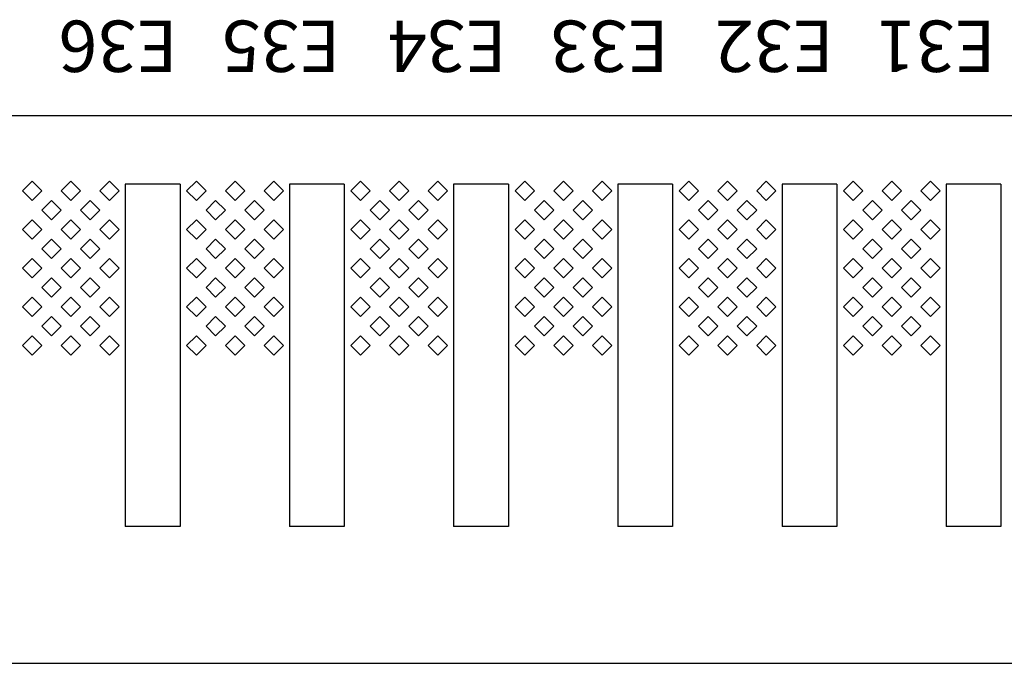
# Model space of a CAD drawing. Units: inches. Extents: x 1154241 to 1154473, y -167614 to -167513.
# Drawn here: x 1154290 to 1154292, y -167598 to -167597 of the extents above; entities that cross this region are included whole.
import ezdxf

# ---------------------------------------------------------------- set-up
doc = ezdxf.new("R2010")
doc.units = ezdxf.units.IN
doc.layers.get('Defpoints').update_dxf_attribs({"color": 250})
doc.styles.get("Standard").update_dxf_attribs({"font": 'Verdana Bold.ttf'})

msp = doc.modelspace()

# ---------------------------------------------------------------- linework, layer by layer
at = {"layer": 'Defpoints'}
for p, q in [((1154298.9302, -167597.194), (1154289.0902, -167597.194)), ((1154290.3141, -167597.2894), (1154290.2999, -167597.3036)), ((1154290.3282, -167597.3036), (1154290.3141, -167597.2894)), ((1154290.3706, -167597.2894), (1154290.3565, -167597.3036)), ((1154290.3848, -167597.3036), (1154290.3706, -167597.2894)), ((1154290.4272, -167597.2894), (1154290.4131, -167597.3036)), ((1154290.4413, -167597.3036), (1154290.4272, -167597.2894)), ((1154290.5541, -167597.2894), (1154290.5399, -167597.3036)), ((1154290.5682, -167597.3036), (1154290.5541, -167597.2894)), ((1154290.6106, -167597.2894), (1154290.5965, -167597.3036)), ((1154290.6248, -167597.3036), (1154290.6106, -167597.2894)), ((1154290.6672, -167597.2894), (1154290.6531, -167597.3036)), ((1154290.6813, -167597.3036), (1154290.6672, -167597.2894)), ((1154290.7941, -167597.2894), (1154290.7799, -167597.3036)), ((1154290.8082, -167597.3036), (1154290.7941, -167597.2894)), ((1154290.8506, -167597.2894), (1154290.8365, -167597.3036)), ((1154290.8648, -167597.3036), (1154290.8506, -167597.2894)), ((1154290.9072, -167597.2894), (1154290.8931, -167597.3036)), ((1154290.9213, -167597.3036), (1154290.9072, -167597.2894)), ((1154291.0341, -167597.2894), (1154291.0199, -167597.3036)), ((1154291.0482, -167597.3036), (1154291.0341, -167597.2894)), ((1154291.0906, -167597.2894), (1154291.0765, -167597.3036)), ((1154291.1048, -167597.3036), (1154291.0906, -167597.2894)), ((1154291.1472, -167597.2894), (1154291.1331, -167597.3036)), ((1154291.1613, -167597.3036), (1154291.1472, -167597.2894)), ((1154291.2741, -167597.2894), (1154291.2599, -167597.3036)), ((1154291.2882, -167597.3036), (1154291.2741, -167597.2894)), ((1154291.3306, -167597.2894), (1154291.3165, -167597.3036)), ((1154291.3448, -167597.3036), (1154291.3306, -167597.2894)), ((1154291.3872, -167597.2894), (1154291.3731, -167597.3036)), ((1154291.4013, -167597.3036), (1154291.3872, -167597.2894)), ((1154291.5141, -167597.2894), (1154291.4999, -167597.3036)), ((1154291.5282, -167597.3036), (1154291.5141, -167597.2894)), ((1154291.5706, -167597.2894), (1154291.5565, -167597.3036)), ((1154291.5848, -167597.3036), (1154291.5706, -167597.2894)), ((1154291.6272, -167597.2894), (1154291.6131, -167597.3036)), ((1154291.6413, -167597.3036), (1154291.6272, -167597.2894)), ((1154290.2999, -167597.3036), (1154290.3141, -167597.3177)), ((1154290.3141, -167597.3177), (1154290.3282, -167597.3036)), ((1154290.3565, -167597.3036), (1154290.3706, -167597.3177)), ((1154290.3706, -167597.3177), (1154290.3848, -167597.3036)), ((1154290.4131, -167597.3036), (1154290.4272, -167597.3177)), ((1154290.4272, -167597.3177), (1154290.4413, -167597.3036)), ((1154290.4502, -167597.294), (1154290.4502, -167597.794)), ((1154290.5302, -167597.294), (1154290.4502, -167597.294)), ((1154290.5302, -167597.294), (1154290.5302, -167597.794)), ((1154290.5399, -167597.3036), (1154290.5541, -167597.3177)), ((1154290.5541, -167597.3177), (1154290.5682, -167597.3036)), ((1154290.5965, -167597.3036), (1154290.6106, -167597.3177)), ((1154290.6106, -167597.3177), (1154290.6248, -167597.3036)), ((1154290.6531, -167597.3036), (1154290.6672, -167597.3177)), ((1154290.6672, -167597.3177), (1154290.6813, -167597.3036)), ((1154290.6902, -167597.294), (1154290.6902, -167597.794)), ((1154290.7702, -167597.294), (1154290.6902, -167597.294)), ((1154290.7702, -167597.294), (1154290.7702, -167597.794)), ((1154290.7799, -167597.3036), (1154290.7941, -167597.3177)), ((1154290.7941, -167597.3177), (1154290.8082, -167597.3036)), ((1154290.8365, -167597.3036), (1154290.8506, -167597.3177)), ((1154290.8506, -167597.3177), (1154290.8648, -167597.3036)), ((1154290.8931, -167597.3036), (1154290.9072, -167597.3177)), ((1154290.9072, -167597.3177), (1154290.9213, -167597.3036)), ((1154290.9302, -167597.294), (1154290.9302, -167597.794)), ((1154291.0102, -167597.294), (1154290.9302, -167597.294)), ((1154291.0102, -167597.294), (1154291.0102, -167597.794)), ((1154291.0199, -167597.3036), (1154291.0341, -167597.3177)), ((1154291.0341, -167597.3177), (1154291.0482, -167597.3036)), ((1154291.0765, -167597.3036), (1154291.0906, -167597.3177)), ((1154291.0906, -167597.3177), (1154291.1048, -167597.3036)), ((1154291.1331, -167597.3036), (1154291.1472, -167597.3177)), ((1154291.1472, -167597.3177), (1154291.1613, -167597.3036)), ((1154291.1702, -167597.294), (1154291.1702, -167597.794)), ((1154291.2502, -167597.294), (1154291.1702, -167597.294)), ((1154291.2502, -167597.294), (1154291.2502, -167597.794)), ((1154291.2599, -167597.3036), (1154291.2741, -167597.3177)), ((1154291.2741, -167597.3177), (1154291.2882, -167597.3036)), ((1154291.3165, -167597.3036), (1154291.3306, -167597.3177)), ((1154291.3306, -167597.3177), (1154291.3448, -167597.3036)), ((1154291.3731, -167597.3036), (1154291.3872, -167597.3177)), ((1154291.3872, -167597.3177), (1154291.4013, -167597.3036)), ((1154291.4102, -167597.294), (1154291.4102, -167597.794)), ((1154291.4902, -167597.294), (1154291.4102, -167597.294)), ((1154291.4902, -167597.294), (1154291.4902, -167597.794)), ((1154291.4999, -167597.3036), (1154291.5141, -167597.3177)), ((1154291.5141, -167597.3177), (1154291.5282, -167597.3036)), ((1154291.5565, -167597.3036), (1154291.5706, -167597.3177)), ((1154291.5706, -167597.3177), (1154291.5848, -167597.3036)), ((1154291.6131, -167597.3036), (1154291.6272, -167597.3177)), ((1154291.6272, -167597.3177), (1154291.6413, -167597.3036)), ((1154291.6502, -167597.294), (1154291.6502, -167597.794)), ((1154291.7302, -167597.294), (1154291.6502, -167597.294)), ((1154291.7302, -167597.294), (1154291.7302, -167597.794)), ((1154290.3423, -167597.3177), (1154290.3282, -167597.3319)), ((1154290.3565, -167597.3319), (1154290.3423, -167597.3177)), ((1154290.3989, -167597.3177), (1154290.3848, -167597.3319)), ((1154290.4131, -167597.3319), (1154290.3989, -167597.3177)), ((1154290.5823, -167597.3177), (1154290.5682, -167597.3319)), ((1154290.5965, -167597.3319), (1154290.5823, -167597.3177)), ((1154290.6389, -167597.3177), (1154290.6248, -167597.3319)), ((1154290.6531, -167597.3319), (1154290.6389, -167597.3177)), ((1154290.8223, -167597.3177), (1154290.8082, -167597.3319)), ((1154290.8365, -167597.3319), (1154290.8223, -167597.3177)), ((1154290.8789, -167597.3177), (1154290.8648, -167597.3319)), ((1154290.8931, -167597.3319), (1154290.8789, -167597.3177)), ((1154291.0623, -167597.3177), (1154291.0482, -167597.3319)), ((1154291.0765, -167597.3319), (1154291.0623, -167597.3177)), ((1154291.1189, -167597.3177), (1154291.1048, -167597.3319)), ((1154291.1331, -167597.3319), (1154291.1189, -167597.3177)), ((1154291.3023, -167597.3177), (1154291.2882, -167597.3319)), ((1154291.3165, -167597.3319), (1154291.3023, -167597.3177)), ((1154291.3589, -167597.3177), (1154291.3448, -167597.3319)), ((1154291.3731, -167597.3319), (1154291.3589, -167597.3177)), ((1154291.5423, -167597.3177), (1154291.5282, -167597.3319)), ((1154291.5565, -167597.3319), (1154291.5423, -167597.3177)), ((1154291.5989, -167597.3177), (1154291.5848, -167597.3319)), ((1154291.6131, -167597.3319), (1154291.5989, -167597.3177)), ((1154290.3282, -167597.3319), (1154290.3423, -167597.346)), ((1154290.3423, -167597.346), (1154290.3565, -167597.3319)), ((1154290.3848, -167597.3319), (1154290.3989, -167597.346)), ((1154290.3989, -167597.346), (1154290.4131, -167597.3319)), ((1154290.5682, -167597.3319), (1154290.5823, -167597.346)), ((1154290.5823, -167597.346), (1154290.5965, -167597.3319)), ((1154290.6248, -167597.3319), (1154290.6389, -167597.346)), ((1154290.6389, -167597.346), (1154290.6531, -167597.3319)), ((1154290.8082, -167597.3319), (1154290.8223, -167597.346)), ((1154290.8223, -167597.346), (1154290.8365, -167597.3319)), ((1154290.8648, -167597.3319), (1154290.8789, -167597.346)), ((1154290.8789, -167597.346), (1154290.8931, -167597.3319)), ((1154291.0482, -167597.3319), (1154291.0623, -167597.346)), ((1154291.0623, -167597.346), (1154291.0765, -167597.3319)), ((1154291.1048, -167597.3319), (1154291.1189, -167597.346)), ((1154291.1189, -167597.346), (1154291.1331, -167597.3319)), ((1154291.2882, -167597.3319), (1154291.3023, -167597.346)), ((1154291.3023, -167597.346), (1154291.3165, -167597.3319)), ((1154291.3448, -167597.3319), (1154291.3589, -167597.346)), ((1154291.3589, -167597.346), (1154291.3731, -167597.3319)), ((1154291.5282, -167597.3319), (1154291.5423, -167597.346)), ((1154291.5423, -167597.346), (1154291.5565, -167597.3319)), ((1154291.5848, -167597.3319), (1154291.5989, -167597.346)), ((1154291.5989, -167597.346), (1154291.6131, -167597.3319)), ((1154290.3141, -167597.346), (1154290.2999, -167597.3601)), ((1154290.3282, -167597.3601), (1154290.3141, -167597.346)), ((1154290.3706, -167597.346), (1154290.3565, -167597.3601)), ((1154290.3848, -167597.3601), (1154290.3706, -167597.346)), ((1154290.4272, -167597.346), (1154290.4131, -167597.3601)), ((1154290.4413, -167597.3601), (1154290.4272, -167597.346)), ((1154290.5541, -167597.346), (1154290.5399, -167597.3601)), ((1154290.5682, -167597.3601), (1154290.5541, -167597.346)), ((1154290.6106, -167597.346), (1154290.5965, -167597.3601)), ((1154290.6248, -167597.3601), (1154290.6106, -167597.346)), ((1154290.6672, -167597.346), (1154290.6531, -167597.3601)), ((1154290.6813, -167597.3601), (1154290.6672, -167597.346)), ((1154290.7941, -167597.346), (1154290.7799, -167597.3601)), ((1154290.8082, -167597.3601), (1154290.7941, -167597.346)), ((1154290.8506, -167597.346), (1154290.8365, -167597.3601)), ((1154290.8648, -167597.3601), (1154290.8506, -167597.346)), ((1154290.9072, -167597.346), (1154290.8931, -167597.3601)), ((1154290.9213, -167597.3601), (1154290.9072, -167597.346)), ((1154291.0341, -167597.346), (1154291.0199, -167597.3601)), ((1154291.0482, -167597.3601), (1154291.0341, -167597.346)), ((1154291.0906, -167597.346), (1154291.0765, -167597.3601)), ((1154291.1048, -167597.3601), (1154291.0906, -167597.346)), ((1154291.1472, -167597.346), (1154291.1331, -167597.3601)), ((1154291.1613, -167597.3601), (1154291.1472, -167597.346)), ((1154291.2741, -167597.346), (1154291.2599, -167597.3601)), ((1154291.2882, -167597.3601), (1154291.2741, -167597.346)), ((1154291.3306, -167597.346), (1154291.3165, -167597.3601)), ((1154291.3448, -167597.3601), (1154291.3306, -167597.346)), ((1154291.3872, -167597.346), (1154291.3731, -167597.3601)), ((1154291.4013, -167597.3601), (1154291.3872, -167597.346)), ((1154291.5141, -167597.346), (1154291.4999, -167597.3601)), ((1154291.5282, -167597.3601), (1154291.5141, -167597.346)), ((1154291.5706, -167597.346), (1154291.5565, -167597.3601)), ((1154291.5848, -167597.3601), (1154291.5706, -167597.346)), ((1154291.6272, -167597.346), (1154291.6131, -167597.3601)), ((1154291.6413, -167597.3601), (1154291.6272, -167597.346)), ((1154290.2999, -167597.3601), (1154290.3141, -167597.3743)), ((1154290.3141, -167597.3743), (1154290.3282, -167597.3601)), ((1154290.3565, -167597.3601), (1154290.3706, -167597.3743)), ((1154290.3706, -167597.3743), (1154290.3848, -167597.3601)), ((1154290.4131, -167597.3601), (1154290.4272, -167597.3743)), ((1154290.4272, -167597.3743), (1154290.4413, -167597.3601)), ((1154290.5399, -167597.3601), (1154290.5541, -167597.3743)), ((1154290.5541, -167597.3743), (1154290.5682, -167597.3601)), ((1154290.5965, -167597.3601), (1154290.6106, -167597.3743)), ((1154290.6106, -167597.3743), (1154290.6248, -167597.3601)), ((1154290.6531, -167597.3601), (1154290.6672, -167597.3743)), ((1154290.6672, -167597.3743), (1154290.6813, -167597.3601)), ((1154290.7799, -167597.3601), (1154290.7941, -167597.3743)), ((1154290.7941, -167597.3743), (1154290.8082, -167597.3601)), ((1154290.8365, -167597.3601), (1154290.8506, -167597.3743)), ((1154290.8506, -167597.3743), (1154290.8648, -167597.3601)), ((1154290.8931, -167597.3601), (1154290.9072, -167597.3743)), ((1154290.9072, -167597.3743), (1154290.9213, -167597.3601)), ((1154291.0199, -167597.3601), (1154291.0341, -167597.3743)), ((1154291.0341, -167597.3743), (1154291.0482, -167597.3601)), ((1154291.0765, -167597.3601), (1154291.0906, -167597.3743)), ((1154291.0906, -167597.3743), (1154291.1048, -167597.3601)), ((1154291.1331, -167597.3601), (1154291.1472, -167597.3743)), ((1154291.1472, -167597.3743), (1154291.1613, -167597.3601)), ((1154291.2599, -167597.3601), (1154291.2741, -167597.3743)), ((1154291.2741, -167597.3743), (1154291.2882, -167597.3601)), ((1154291.3165, -167597.3601), (1154291.3306, -167597.3743)), ((1154291.3306, -167597.3743), (1154291.3448, -167597.3601)), ((1154291.3731, -167597.3601), (1154291.3872, -167597.3743)), ((1154291.3872, -167597.3743), (1154291.4013, -167597.3601)), ((1154291.4999, -167597.3601), (1154291.5141, -167597.3743)), ((1154291.5141, -167597.3743), (1154291.5282, -167597.3601)), ((1154291.5565, -167597.3601), (1154291.5706, -167597.3743)), ((1154291.5706, -167597.3743), (1154291.5848, -167597.3601)), ((1154291.6131, -167597.3601), (1154291.6272, -167597.3743)), ((1154291.6272, -167597.3743), (1154291.6413, -167597.3601)), ((1154290.3423, -167597.3743), (1154290.3282, -167597.3884)), ((1154290.3565, -167597.3884), (1154290.3423, -167597.3743)), ((1154290.3989, -167597.3743), (1154290.3848, -167597.3884)), ((1154290.4131, -167597.3884), (1154290.3989, -167597.3743)), ((1154290.5823, -167597.3743), (1154290.5682, -167597.3884)), ((1154290.5965, -167597.3884), (1154290.5823, -167597.3743)), ((1154290.6389, -167597.3743), (1154290.6248, -167597.3884)), ((1154290.6531, -167597.3884), (1154290.6389, -167597.3743)), ((1154290.8223, -167597.3743), (1154290.8082, -167597.3884)), ((1154290.8365, -167597.3884), (1154290.8223, -167597.3743)), ((1154290.8789, -167597.3743), (1154290.8648, -167597.3884)), ((1154290.8931, -167597.3884), (1154290.8789, -167597.3743)), ((1154291.0623, -167597.3743), (1154291.0482, -167597.3884)), ((1154291.0765, -167597.3884), (1154291.0623, -167597.3743)), ((1154291.1189, -167597.3743), (1154291.1048, -167597.3884)), ((1154291.1331, -167597.3884), (1154291.1189, -167597.3743)), ((1154291.3023, -167597.3743), (1154291.2882, -167597.3884)), ((1154291.3165, -167597.3884), (1154291.3023, -167597.3743)), ((1154291.3589, -167597.3743), (1154291.3448, -167597.3884)), ((1154291.3731, -167597.3884), (1154291.3589, -167597.3743)), ((1154291.5423, -167597.3743), (1154291.5282, -167597.3884)), ((1154291.5565, -167597.3884), (1154291.5423, -167597.3743)), ((1154291.5989, -167597.3743), (1154291.5848, -167597.3884)), ((1154291.6131, -167597.3884), (1154291.5989, -167597.3743)), ((1154290.3282, -167597.3884), (1154290.3423, -167597.4026)), ((1154290.3423, -167597.4026), (1154290.3565, -167597.3884)), ((1154290.3848, -167597.3884), (1154290.3989, -167597.4026)), ((1154290.3989, -167597.4026), (1154290.4131, -167597.3884)), ((1154290.5682, -167597.3884), (1154290.5823, -167597.4026)), ((1154290.5823, -167597.4026), (1154290.5965, -167597.3884)), ((1154290.6248, -167597.3884), (1154290.6389, -167597.4026)), ((1154290.6389, -167597.4026), (1154290.6531, -167597.3884)), ((1154290.8082, -167597.3884), (1154290.8223, -167597.4026)), ((1154290.8223, -167597.4026), (1154290.8365, -167597.3884)), ((1154290.8648, -167597.3884), (1154290.8789, -167597.4026)), ((1154290.8789, -167597.4026), (1154290.8931, -167597.3884)), ((1154291.0482, -167597.3884), (1154291.0623, -167597.4026)), ((1154291.0623, -167597.4026), (1154291.0765, -167597.3884)), ((1154291.1048, -167597.3884), (1154291.1189, -167597.4026)), ((1154291.1189, -167597.4026), (1154291.1331, -167597.3884)), ((1154291.2882, -167597.3884), (1154291.3023, -167597.4026)), ((1154291.3023, -167597.4026), (1154291.3165, -167597.3884)), ((1154291.3448, -167597.3884), (1154291.3589, -167597.4026)), ((1154291.3589, -167597.4026), (1154291.3731, -167597.3884)), ((1154291.5282, -167597.3884), (1154291.5423, -167597.4026)), ((1154291.5423, -167597.4026), (1154291.5565, -167597.3884)), ((1154291.5848, -167597.3884), (1154291.5989, -167597.4026)), ((1154291.5989, -167597.4026), (1154291.6131, -167597.3884)), ((1154290.3141, -167597.4026), (1154290.2999, -167597.4167)), ((1154290.3282, -167597.4167), (1154290.3141, -167597.4026)), ((1154290.3706, -167597.4026), (1154290.3565, -167597.4167)), ((1154290.3848, -167597.4167), (1154290.3706, -167597.4026)), ((1154290.4272, -167597.4026), (1154290.4131, -167597.4167)), ((1154290.4413, -167597.4167), (1154290.4272, -167597.4026)), ((1154290.5541, -167597.4026), (1154290.5399, -167597.4167)), ((1154290.5682, -167597.4167), (1154290.5541, -167597.4026)), ((1154290.6106, -167597.4026), (1154290.5965, -167597.4167)), ((1154290.6248, -167597.4167), (1154290.6106, -167597.4026)), ((1154290.6672, -167597.4026), (1154290.6531, -167597.4167)), ((1154290.6813, -167597.4167), (1154290.6672, -167597.4026)), ((1154290.7941, -167597.4026), (1154290.7799, -167597.4167)), ((1154290.8082, -167597.4167), (1154290.7941, -167597.4026)), ((1154290.8506, -167597.4026), (1154290.8365, -167597.4167)), ((1154290.8648, -167597.4167), (1154290.8506, -167597.4026)), ((1154290.9072, -167597.4026), (1154290.8931, -167597.4167)), ((1154290.9213, -167597.4167), (1154290.9072, -167597.4026)), ((1154291.0341, -167597.4026), (1154291.0199, -167597.4167)), ((1154291.0482, -167597.4167), (1154291.0341, -167597.4026)), ((1154291.0906, -167597.4026), (1154291.0765, -167597.4167)), ((1154291.1048, -167597.4167), (1154291.0906, -167597.4026)), ((1154291.1472, -167597.4026), (1154291.1331, -167597.4167)), ((1154291.1613, -167597.4167), (1154291.1472, -167597.4026)), ((1154291.2741, -167597.4026), (1154291.2599, -167597.4167)), ((1154291.2882, -167597.4167), (1154291.2741, -167597.4026)), ((1154291.3306, -167597.4026), (1154291.3165, -167597.4167)), ((1154291.3448, -167597.4167), (1154291.3306, -167597.4026)), ((1154291.3872, -167597.4026), (1154291.3731, -167597.4167)), ((1154291.4013, -167597.4167), (1154291.3872, -167597.4026)), ((1154291.5141, -167597.4026), (1154291.4999, -167597.4167)), ((1154291.5282, -167597.4167), (1154291.5141, -167597.4026)), ((1154291.5706, -167597.4026), (1154291.5565, -167597.4167)), ((1154291.5848, -167597.4167), (1154291.5706, -167597.4026)), ((1154291.6272, -167597.4026), (1154291.6131, -167597.4167)), ((1154291.6413, -167597.4167), (1154291.6272, -167597.4026)), ((1154290.2999, -167597.4167), (1154290.3141, -167597.4309)), ((1154290.3141, -167597.4309), (1154290.3282, -167597.4167)), ((1154290.3565, -167597.4167), (1154290.3706, -167597.4309)), ((1154290.3706, -167597.4309), (1154290.3848, -167597.4167)), ((1154290.4131, -167597.4167), (1154290.4272, -167597.4309)), ((1154290.4272, -167597.4309), (1154290.4413, -167597.4167)), ((1154290.5399, -167597.4167), (1154290.5541, -167597.4309)), ((1154290.5541, -167597.4309), (1154290.5682, -167597.4167)), ((1154290.5965, -167597.4167), (1154290.6106, -167597.4309)), ((1154290.6106, -167597.4309), (1154290.6248, -167597.4167)), ((1154290.6531, -167597.4167), (1154290.6672, -167597.4309)), ((1154290.6672, -167597.4309), (1154290.6813, -167597.4167)), ((1154290.7799, -167597.4167), (1154290.7941, -167597.4309)), ((1154290.7941, -167597.4309), (1154290.8082, -167597.4167)), ((1154290.8365, -167597.4167), (1154290.8506, -167597.4309)), ((1154290.8506, -167597.4309), (1154290.8648, -167597.4167)), ((1154290.8931, -167597.4167), (1154290.9072, -167597.4309)), ((1154290.9072, -167597.4309), (1154290.9213, -167597.4167)), ((1154291.0199, -167597.4167), (1154291.0341, -167597.4309)), ((1154291.0341, -167597.4309), (1154291.0482, -167597.4167)), ((1154291.0765, -167597.4167), (1154291.0906, -167597.4309)), ((1154291.0906, -167597.4309), (1154291.1048, -167597.4167)), ((1154291.1331, -167597.4167), (1154291.1472, -167597.4309)), ((1154291.1472, -167597.4309), (1154291.1613, -167597.4167)), ((1154291.2599, -167597.4167), (1154291.2741, -167597.4309)), ((1154291.2741, -167597.4309), (1154291.2882, -167597.4167)), ((1154291.3165, -167597.4167), (1154291.3306, -167597.4309)), ((1154291.3306, -167597.4309), (1154291.3448, -167597.4167)), ((1154291.3731, -167597.4167), (1154291.3872, -167597.4309)), ((1154291.3872, -167597.4309), (1154291.4013, -167597.4167)), ((1154291.4999, -167597.4167), (1154291.5141, -167597.4309)), ((1154291.5141, -167597.4309), (1154291.5282, -167597.4167)), ((1154291.5565, -167597.4167), (1154291.5706, -167597.4309)), ((1154291.5706, -167597.4309), (1154291.5848, -167597.4167)), ((1154291.6131, -167597.4167), (1154291.6272, -167597.4309)), ((1154291.6272, -167597.4309), (1154291.6413, -167597.4167)), ((1154290.3423, -167597.4309), (1154290.3282, -167597.445)), ((1154290.3565, -167597.445), (1154290.3423, -167597.4309)), ((1154290.3989, -167597.4309), (1154290.3848, -167597.445)), ((1154290.4131, -167597.445), (1154290.3989, -167597.4309)), ((1154290.5823, -167597.4309), (1154290.5682, -167597.445)), ((1154290.5965, -167597.445), (1154290.5823, -167597.4309)), ((1154290.6389, -167597.4309), (1154290.6248, -167597.445)), ((1154290.6531, -167597.445), (1154290.6389, -167597.4309)), ((1154290.8223, -167597.4309), (1154290.8082, -167597.445)), ((1154290.8365, -167597.445), (1154290.8223, -167597.4309)), ((1154290.8789, -167597.4309), (1154290.8648, -167597.445)), ((1154290.8931, -167597.445), (1154290.8789, -167597.4309)), ((1154291.0623, -167597.4309), (1154291.0482, -167597.445)), ((1154291.0765, -167597.445), (1154291.0623, -167597.4309)), ((1154291.1189, -167597.4309), (1154291.1048, -167597.445)), ((1154291.1331, -167597.445), (1154291.1189, -167597.4309)), ((1154291.3023, -167597.4309), (1154291.2882, -167597.445)), ((1154291.3165, -167597.445), (1154291.3023, -167597.4309)), ((1154291.3589, -167597.4309), (1154291.3448, -167597.445)), ((1154291.3731, -167597.445), (1154291.3589, -167597.4309)), ((1154291.5423, -167597.4309), (1154291.5282, -167597.445)), ((1154291.5565, -167597.445), (1154291.5423, -167597.4309)), ((1154291.5989, -167597.4309), (1154291.5848, -167597.445)), ((1154291.6131, -167597.445), (1154291.5989, -167597.4309)), ((1154290.3282, -167597.445), (1154290.3423, -167597.4591)), ((1154290.3423, -167597.4591), (1154290.3565, -167597.445)), ((1154290.3848, -167597.445), (1154290.3989, -167597.4591)), ((1154290.3989, -167597.4591), (1154290.4131, -167597.445)), ((1154290.5682, -167597.445), (1154290.5823, -167597.4591)), ((1154290.5823, -167597.4591), (1154290.5965, -167597.445)), ((1154290.6248, -167597.445), (1154290.6389, -167597.4591)), ((1154290.6389, -167597.4591), (1154290.6531, -167597.445)), ((1154290.8082, -167597.445), (1154290.8223, -167597.4591)), ((1154290.8223, -167597.4591), (1154290.8365, -167597.445)), ((1154290.8648, -167597.445), (1154290.8789, -167597.4591)), ((1154290.8789, -167597.4591), (1154290.8931, -167597.445)), ((1154291.0482, -167597.445), (1154291.0623, -167597.4591)), ((1154291.0623, -167597.4591), (1154291.0765, -167597.445)), ((1154291.1048, -167597.445), (1154291.1189, -167597.4591)), ((1154291.1189, -167597.4591), (1154291.1331, -167597.445)), ((1154291.2882, -167597.445), (1154291.3023, -167597.4591)), ((1154291.3023, -167597.4591), (1154291.3165, -167597.445)), ((1154291.3448, -167597.445), (1154291.3589, -167597.4591)), ((1154291.3589, -167597.4591), (1154291.3731, -167597.445)), ((1154291.5282, -167597.445), (1154291.5423, -167597.4591)), ((1154291.5423, -167597.4591), (1154291.5565, -167597.445)), ((1154291.5848, -167597.445), (1154291.5989, -167597.4591)), ((1154291.5989, -167597.4591), (1154291.6131, -167597.445)), ((1154290.3141, -167597.4591), (1154290.2999, -167597.4733)), ((1154290.3282, -167597.4733), (1154290.3141, -167597.4591)), ((1154290.3706, -167597.4591), (1154290.3565, -167597.4733)), ((1154290.3848, -167597.4733), (1154290.3706, -167597.4591)), ((1154290.4272, -167597.4591), (1154290.4131, -167597.4733)), ((1154290.4413, -167597.4733), (1154290.4272, -167597.4591)), ((1154290.5541, -167597.4591), (1154290.5399, -167597.4733)), ((1154290.5682, -167597.4733), (1154290.5541, -167597.4591)), ((1154290.6106, -167597.4591), (1154290.5965, -167597.4733)), ((1154290.6248, -167597.4733), (1154290.6106, -167597.4591)), ((1154290.6672, -167597.4591), (1154290.6531, -167597.4733)), ((1154290.6813, -167597.4733), (1154290.6672, -167597.4591)), ((1154290.7941, -167597.4591), (1154290.7799, -167597.4733)), ((1154290.8082, -167597.4733), (1154290.7941, -167597.4591)), ((1154290.8506, -167597.4591), (1154290.8365, -167597.4733)), ((1154290.8648, -167597.4733), (1154290.8506, -167597.4591)), ((1154290.9072, -167597.4591), (1154290.8931, -167597.4733)), ((1154290.9213, -167597.4733), (1154290.9072, -167597.4591)), ((1154291.0341, -167597.4591), (1154291.0199, -167597.4733)), ((1154291.0482, -167597.4733), (1154291.0341, -167597.4591)), ((1154291.0906, -167597.4591), (1154291.0765, -167597.4733)), ((1154291.1048, -167597.4733), (1154291.0906, -167597.4591)), ((1154291.1472, -167597.4591), (1154291.1331, -167597.4733)), ((1154291.1613, -167597.4733), (1154291.1472, -167597.4591)), ((1154291.2741, -167597.4591), (1154291.2599, -167597.4733)), ((1154291.2882, -167597.4733), (1154291.2741, -167597.4591)), ((1154291.3306, -167597.4591), (1154291.3165, -167597.4733)), ((1154291.3448, -167597.4733), (1154291.3306, -167597.4591)), ((1154291.3872, -167597.4591), (1154291.3731, -167597.4733)), ((1154291.4013, -167597.4733), (1154291.3872, -167597.4591)), ((1154291.5141, -167597.4591), (1154291.4999, -167597.4733)), ((1154291.5282, -167597.4733), (1154291.5141, -167597.4591)), ((1154291.5706, -167597.4591), (1154291.5565, -167597.4733)), ((1154291.5848, -167597.4733), (1154291.5706, -167597.4591)), ((1154291.6272, -167597.4591), (1154291.6131, -167597.4733)), ((1154291.6413, -167597.4733), (1154291.6272, -167597.4591)), ((1154290.2999, -167597.4733), (1154290.3141, -167597.4874)), ((1154290.3141, -167597.4874), (1154290.3282, -167597.4733)), ((1154290.3565, -167597.4733), (1154290.3706, -167597.4874)), ((1154290.3706, -167597.4874), (1154290.3848, -167597.4733)), ((1154290.4131, -167597.4733), (1154290.4272, -167597.4874)), ((1154290.4272, -167597.4874), (1154290.4413, -167597.4733)), ((1154290.5399, -167597.4733), (1154290.5541, -167597.4874)), ((1154290.5541, -167597.4874), (1154290.5682, -167597.4733)), ((1154290.5965, -167597.4733), (1154290.6106, -167597.4874)), ((1154290.6106, -167597.4874), (1154290.6248, -167597.4733)), ((1154290.6531, -167597.4733), (1154290.6672, -167597.4874)), ((1154290.6672, -167597.4874), (1154290.6813, -167597.4733)), ((1154290.7799, -167597.4733), (1154290.7941, -167597.4874)), ((1154290.7941, -167597.4874), (1154290.8082, -167597.4733)), ((1154290.8365, -167597.4733), (1154290.8506, -167597.4874)), ((1154290.8506, -167597.4874), (1154290.8648, -167597.4733)), ((1154290.8931, -167597.4733), (1154290.9072, -167597.4874)), ((1154290.9072, -167597.4874), (1154290.9213, -167597.4733)), ((1154291.0199, -167597.4733), (1154291.0341, -167597.4874)), ((1154291.0341, -167597.4874), (1154291.0482, -167597.4733)), ((1154291.0765, -167597.4733), (1154291.0906, -167597.4874)), ((1154291.0906, -167597.4874), (1154291.1048, -167597.4733)), ((1154291.1331, -167597.4733), (1154291.1472, -167597.4874)), ((1154291.1472, -167597.4874), (1154291.1613, -167597.4733)), ((1154291.2599, -167597.4733), (1154291.2741, -167597.4874)), ((1154291.2741, -167597.4874), (1154291.2882, -167597.4733)), ((1154291.3165, -167597.4733), (1154291.3306, -167597.4874)), ((1154291.3306, -167597.4874), (1154291.3448, -167597.4733)), ((1154291.3731, -167597.4733), (1154291.3872, -167597.4874)), ((1154291.3872, -167597.4874), (1154291.4013, -167597.4733)), ((1154291.4999, -167597.4733), (1154291.5141, -167597.4874)), ((1154291.5141, -167597.4874), (1154291.5282, -167597.4733)), ((1154291.5565, -167597.4733), (1154291.5706, -167597.4874)), ((1154291.5706, -167597.4874), (1154291.5848, -167597.4733)), ((1154291.6131, -167597.4733), (1154291.6272, -167597.4874)), ((1154291.6272, -167597.4874), (1154291.6413, -167597.4733)), ((1154290.3423, -167597.4874), (1154290.3282, -167597.5016)), ((1154290.3565, -167597.5016), (1154290.3423, -167597.4874)), ((1154290.3989, -167597.4874), (1154290.3848, -167597.5016)), ((1154290.4131, -167597.5016), (1154290.3989, -167597.4874)), ((1154290.5823, -167597.4874), (1154290.5682, -167597.5016)), ((1154290.5965, -167597.5016), (1154290.5823, -167597.4874)), ((1154290.6389, -167597.4874), (1154290.6248, -167597.5016)), ((1154290.6531, -167597.5016), (1154290.6389, -167597.4874)), ((1154290.8223, -167597.4874), (1154290.8082, -167597.5016)), ((1154290.8365, -167597.5016), (1154290.8223, -167597.4874)), ((1154290.8789, -167597.4874), (1154290.8648, -167597.5016)), ((1154290.8931, -167597.5016), (1154290.8789, -167597.4874)), ((1154291.0623, -167597.4874), (1154291.0482, -167597.5016)), ((1154291.0765, -167597.5016), (1154291.0623, -167597.4874)), ((1154291.1189, -167597.4874), (1154291.1048, -167597.5016)), ((1154291.1331, -167597.5016), (1154291.1189, -167597.4874)), ((1154291.3023, -167597.4874), (1154291.2882, -167597.5016)), ((1154291.3165, -167597.5016), (1154291.3023, -167597.4874)), ((1154291.3589, -167597.4874), (1154291.3448, -167597.5016)), ((1154291.3731, -167597.5016), (1154291.3589, -167597.4874)), ((1154291.5423, -167597.4874), (1154291.5282, -167597.5016)), ((1154291.5565, -167597.5016), (1154291.5423, -167597.4874)), ((1154291.5989, -167597.4874), (1154291.5848, -167597.5016)), ((1154291.6131, -167597.5016), (1154291.5989, -167597.4874)), ((1154290.3282, -167597.5016), (1154290.3423, -167597.5157)), ((1154290.3423, -167597.5157), (1154290.3565, -167597.5016)), ((1154290.3848, -167597.5016), (1154290.3989, -167597.5157)), ((1154290.3989, -167597.5157), (1154290.4131, -167597.5016)), ((1154290.5682, -167597.5016), (1154290.5823, -167597.5157)), ((1154290.5823, -167597.5157), (1154290.5965, -167597.5016)), ((1154290.6248, -167597.5016), (1154290.6389, -167597.5157)), ((1154290.6389, -167597.5157), (1154290.6531, -167597.5016)), ((1154290.8082, -167597.5016), (1154290.8223, -167597.5157)), ((1154290.8223, -167597.5157), (1154290.8365, -167597.5016)), ((1154290.8648, -167597.5016), (1154290.8789, -167597.5157)), ((1154290.8789, -167597.5157), (1154290.8931, -167597.5016)), ((1154291.0482, -167597.5016), (1154291.0623, -167597.5157)), ((1154291.0623, -167597.5157), (1154291.0765, -167597.5016)), ((1154291.1048, -167597.5016), (1154291.1189, -167597.5157)), ((1154291.1189, -167597.5157), (1154291.1331, -167597.5016)), ((1154291.2882, -167597.5016), (1154291.3023, -167597.5157)), ((1154291.3023, -167597.5157), (1154291.3165, -167597.5016)), ((1154291.3448, -167597.5016), (1154291.3589, -167597.5157)), ((1154291.3589, -167597.5157), (1154291.3731, -167597.5016)), ((1154291.5282, -167597.5016), (1154291.5423, -167597.5157)), ((1154291.5423, -167597.5157), (1154291.5565, -167597.5016)), ((1154291.5848, -167597.5016), (1154291.5989, -167597.5157)), ((1154291.5989, -167597.5157), (1154291.6131, -167597.5016)), ((1154290.3141, -167597.5157), (1154290.2999, -167597.5298)), ((1154290.3282, -167597.5298), (1154290.3141, -167597.5157)), ((1154290.3706, -167597.5157), (1154290.3565, -167597.5298)), ((1154290.3848, -167597.5298), (1154290.3706, -167597.5157)), ((1154290.4272, -167597.5157), (1154290.4131, -167597.5298)), ((1154290.4413, -167597.5298), (1154290.4272, -167597.5157)), ((1154290.5541, -167597.5157), (1154290.5399, -167597.5298)), ((1154290.5682, -167597.5298), (1154290.5541, -167597.5157)), ((1154290.6106, -167597.5157), (1154290.5965, -167597.5298)), ((1154290.6248, -167597.5298), (1154290.6106, -167597.5157)), ((1154290.6672, -167597.5157), (1154290.6531, -167597.5298)), ((1154290.6813, -167597.5298), (1154290.6672, -167597.5157)), ((1154290.7941, -167597.5157), (1154290.7799, -167597.5298)), ((1154290.8082, -167597.5298), (1154290.7941, -167597.5157)), ((1154290.8506, -167597.5157), (1154290.8365, -167597.5298)), ((1154290.8648, -167597.5298), (1154290.8506, -167597.5157)), ((1154290.9072, -167597.5157), (1154290.8931, -167597.5298)), ((1154290.9213, -167597.5298), (1154290.9072, -167597.5157)), ((1154291.0341, -167597.5157), (1154291.0199, -167597.5298)), ((1154291.0482, -167597.5298), (1154291.0341, -167597.5157)), ((1154291.0906, -167597.5157), (1154291.0765, -167597.5298)), ((1154291.1048, -167597.5298), (1154291.0906, -167597.5157)), ((1154291.1472, -167597.5157), (1154291.1331, -167597.5298)), ((1154291.1613, -167597.5298), (1154291.1472, -167597.5157)), ((1154291.2741, -167597.5157), (1154291.2599, -167597.5298)), ((1154291.2882, -167597.5298), (1154291.2741, -167597.5157)), ((1154291.3306, -167597.5157), (1154291.3165, -167597.5298)), ((1154291.3448, -167597.5298), (1154291.3306, -167597.5157)), ((1154291.3872, -167597.5157), (1154291.3731, -167597.5298)), ((1154291.4013, -167597.5298), (1154291.3872, -167597.5157)), ((1154291.5141, -167597.5157), (1154291.4999, -167597.5298)), ((1154291.5282, -167597.5298), (1154291.5141, -167597.5157)), ((1154291.5706, -167597.5157), (1154291.5565, -167597.5298)), ((1154291.5848, -167597.5298), (1154291.5706, -167597.5157)), ((1154291.6272, -167597.5157), (1154291.6131, -167597.5298)), ((1154291.6413, -167597.5298), (1154291.6272, -167597.5157)), ((1154290.2999, -167597.5298), (1154290.3141, -167597.544)), ((1154290.3141, -167597.544), (1154290.3282, -167597.5298)), ((1154290.3565, -167597.5298), (1154290.3706, -167597.544)), ((1154290.3706, -167597.544), (1154290.3848, -167597.5298)), ((1154290.4131, -167597.5298), (1154290.4272, -167597.544)), ((1154290.4272, -167597.544), (1154290.4413, -167597.5298)), ((1154290.5399, -167597.5298), (1154290.5541, -167597.544)), ((1154290.5541, -167597.544), (1154290.5682, -167597.5298)), ((1154290.5965, -167597.5298), (1154290.6106, -167597.544)), ((1154290.6106, -167597.544), (1154290.6248, -167597.5298)), ((1154290.6531, -167597.5298), (1154290.6672, -167597.544)), ((1154290.6672, -167597.544), (1154290.6813, -167597.5298)), ((1154290.7799, -167597.5298), (1154290.7941, -167597.544)), ((1154290.7941, -167597.544), (1154290.8082, -167597.5298)), ((1154290.8365, -167597.5298), (1154290.8506, -167597.544)), ((1154290.8506, -167597.544), (1154290.8648, -167597.5298)), ((1154290.8931, -167597.5298), (1154290.9072, -167597.544)), ((1154290.9072, -167597.544), (1154290.9213, -167597.5298)), ((1154291.0199, -167597.5298), (1154291.0341, -167597.544)), ((1154291.0341, -167597.544), (1154291.0482, -167597.5298)), ((1154291.0765, -167597.5298), (1154291.0906, -167597.544)), ((1154291.0906, -167597.544), (1154291.1048, -167597.5298)), ((1154291.1331, -167597.5298), (1154291.1472, -167597.544)), ((1154291.1472, -167597.544), (1154291.1613, -167597.5298)), ((1154291.2599, -167597.5298), (1154291.2741, -167597.544)), ((1154291.2741, -167597.544), (1154291.2882, -167597.5298)), ((1154291.3165, -167597.5298), (1154291.3306, -167597.544)), ((1154291.3306, -167597.544), (1154291.3448, -167597.5298)), ((1154291.3731, -167597.5298), (1154291.3872, -167597.544)), ((1154291.3872, -167597.544), (1154291.4013, -167597.5298)), ((1154291.4999, -167597.5298), (1154291.5141, -167597.544)), ((1154291.5141, -167597.544), (1154291.5282, -167597.5298)), ((1154291.5565, -167597.5298), (1154291.5706, -167597.544)), ((1154291.5706, -167597.544), (1154291.5848, -167597.5298)), ((1154291.6131, -167597.5298), (1154291.6272, -167597.544)), ((1154291.6272, -167597.544), (1154291.6413, -167597.5298)), ((1154290.5302, -167597.794), (1154290.4502, -167597.794)), ((1154290.7702, -167597.794), (1154290.6902, -167597.794)), ((1154291.0102, -167597.794), (1154290.9302, -167597.794)), ((1154291.2502, -167597.794), (1154291.1702, -167597.794)), ((1154291.4902, -167597.794), (1154291.4102, -167597.794)), ((1154291.7302, -167597.794), (1154291.6502, -167597.794)), ((1154289.0902, -167597.994), (1154298.9302, -167597.994))]:
    msp.add_line(p, q, dxfattribs=at)

# ---------------------------------------------------------------- texts
at = {"layer": 'Defpoints', "linetype": 'ByBlock', "lineweight": -2}
for s, p in [('E36', (1154290.5267, -167597.055)), ('E35', (1154290.7647, -167597.055)), ('E34', (1154291.0077, -167597.055)), ('E33', (1154291.2447, -167597.055)), ('E32', (1154291.4857, -167597.055)), ('E31', (1154291.7227, -167597.055))]:
    msp.add_text(s, height=0.075, rotation=180, dxfattribs=at).set_placement(p)

doc.saveas('drawing.dxf')
